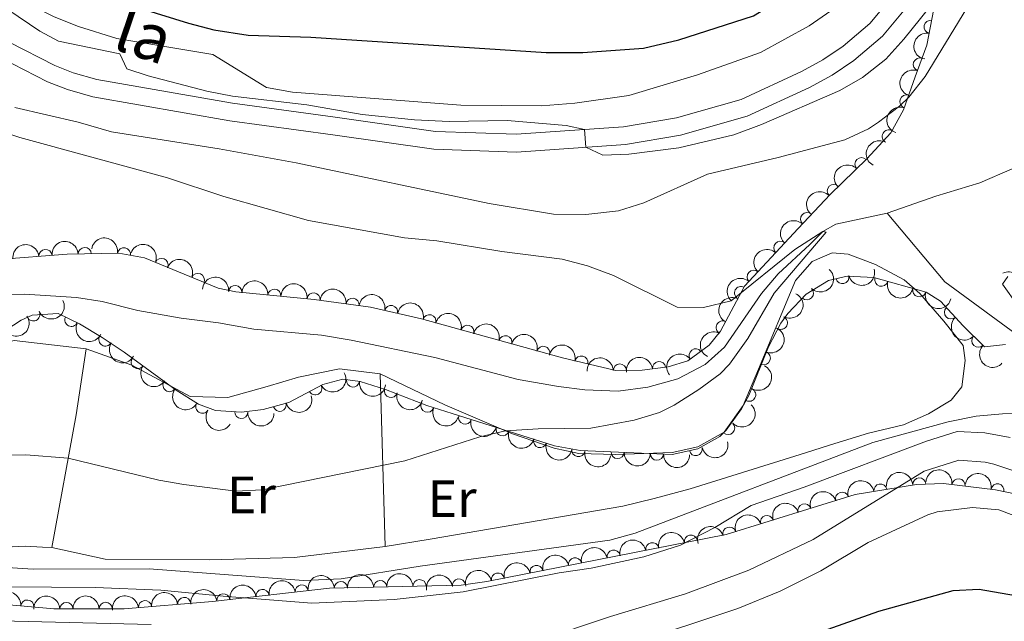
# Model space of a CAD drawing. Units: metres. Extents: x 655153 to 662080, y 735012 to 739796.
# Drawn here: x 656078 to 656266, y 735214 to 735329 of the extents above; entities that cross this region are included whole.
import ezdxf
from ezdxf.enums import TextEntityAlignment as Align

# ---------------------------------------------------------------- set-up
doc = ezdxf.new("R2010")
doc.units = ezdxf.units.M
doc.header["$MEASUREMENT"] = 0
doc.linetypes.add('DGN Style 3', pattern=[108.44238385321101, 77.45884560943644, -30.98353824377457])
for name, color, linetype, lineweight in [('Entidades rústicas y varios', 7, 'Continuous', 5), ('Hidrografía', 7, 'Continuous', 5), ('Relieve y altimetría', 7, 'Continuous', 5), ('Textos de rotulación', 7, 'Continuous', 5), ('Viales y ferrocarril', 7, 'Continuous', 5)]:
    doc.layers.add(name, color=color, linetype=linetype, lineweight=lineweight)
doc.styles.add('Style-Arial Narrow', font='txt')
doc.styles.add('Style-Helvetica-Narrow-Oblique', font='txt')

msp = doc.modelspace()

# ---------------------------------------------------------------- linework, layer by layer
at = {"layer": 'Entidades rústicas y varios', "color": 92, "linetype": 'Continuous', "lineweight": 5}
msp.add_line((656148.05, 735228.52, 631.64), (656147.0800000001, 735261.4199999999, 628.11), dxfattribs=at)
at = {"layer": 'Entidades rústicas y varios', "color": 92, "linetype": 'Continuous', "lineweight": 5, "extrusion": (0.1116996505182263, 0.1216692480869487, 0.9862655738410738), "elevation": 163362.8653368698, "flags": 128}
msp.add_lwpolyline([(13942.62325291231, -971694.6175632109), (13935.51343437133, -971683.9616972059), (13921.84361860692, -971661.8628841843)], dxfattribs=at)
at = {"layer": 'Entidades rústicas y varios', "color": 92, "linetype": 'DGN Style 3', "lineweight": 5}
for points in [[(656072.53, 735283.01, 631.69), (656087.5, 735284.1699999999, 632.47), (656097.3600000001, 735284.3500000001, 632.99), (656102.2, 735283.51, 633.24), (656116.23, 735277.7, 633.99), (656119.5900000001, 735276.99, 634.16), (656134.51, 735275.5700000001, 634.83), (656145.24, 735274.1000000001, 634.99), (656154.99, 735271.8500000001, 634.98), (656181.8200000001, 735264.4299999999, 635.1), (656192.03, 735262.05, 635.57), (656197.01, 735262.1300000001, 635.57), (656201.95, 735262.71, 635.3000000000001), (656205.74, 735263.8700000001, 635.1), (656209.79, 735266.8300000001, 635.23), (656211.96, 735269.52, 635.46), (656216.53, 735278.06, 636.63), (656226.72, 735289.0700000001, 636.49), (656232.81, 735295.55, 637.69), (656239.79, 735302.31, 639.72), (656244.3800000001, 735307.31, 640.99), (656246.81, 735311.69, 641.53), (656249.01, 735317.9299999999, 641.8100000000001), (656251.27, 735323.99, 641.69), (656252.9199999999, 735332.5800000001, 642.16)], [(656266.21, 735267, 635.57), (656262.21, 735266.5700000001, 635.26), (656258.1399999999, 735270.52, 635.12), (656253.8700000001, 735275.23, 635.09), (656251.0900000001, 735276.9199999999, 635.1), (656241.1200000001, 735279.71, 635.25), (656236.05, 735280.01, 635.32), (656232.51, 735279.1699999999, 635.34), (656228.27, 735276.5800000001, 635.24), (656224.74, 735272.8999999999, 635.11), (656223.4199999999, 735271.02, 635.1), (656221.0700000001, 735266.51, 635.21), (656217.3600000001, 735257.29, 635.6), (656215.96, 735254.71, 635.69), (656213.03, 735250.69, 635.72), (656211.81, 735249.47, 635.69), (656207.6100000001, 735247.1400000001, 635.1), (656202.71, 735246.05, 635.12), (656185.21, 735246.79, 634.87), (656180.3, 735247.72, 634.73), (656160.81, 735253.8300000001, 634.63), (656155.99, 735255.3500000001, 634.87), (656148.1300000001, 735258.4299999999, 634.87), (656143.27, 735259.9099999999, 634.87), (656140, 735260.3700000001, 634.87), (656136.1599999999, 735259.3700000001, 634.87), (656129.72, 735255.97, 634.87), (656124.8400000001, 735254.6000000001, 635.09), (656120.71, 735254.1300000001, 635.34), (656115.75, 735254.4199999999, 635.5), (656112.5, 735255.6000000001, 635.46), (656108.24, 735258.3200000001, 635.11), (656098.3200000001, 735265.54, 634.4), (656094.1399999999, 735268.29, 634.28), (656089.81, 735270.8999999999, 634.1), (656085.78, 735272.8700000001, 633.9300000000001), (656080.8, 735272.5800000001, 633.7), (656078.74, 735271.6300000001, 633.57), (656072.21, 735267.3800000001, 632.63)], [(656266.7, 735279.8999999999, 637.41), (656265.6499999999, 735278.47, 637.34), (656268.6499999999, 735274.26, 636.82)], [(656075.05, 735217.56, 644.12), (656084.9199999999, 735216.6499999999, 645.62), (656098.3600000001, 735216.6799999999, 646.3000000000001), (656115.2, 735218.0700000001, 646.4), (656137.47, 735220.5900000001, 645.9300000000001), (656162.51, 735221.19, 646.13), (656167.44, 735221.8600000001, 646.27), (656213.03, 735230.81, 647.78), (656237.6100000001, 735238.4299999999, 649.17), (656249.26, 735240.3300000001, 649.74), (656254.4299999999, 735240.55, 649.6), (656264.3400000001, 735239.3, 649.58), (656271.24, 735237.8800000001, 649.78), (656275.94, 735236.22, 650.12), (656277.8800000001, 735235.19, 650.3000000000001), (656281.8, 735232.03, 651.03), (656284.8700000001, 735228.1699999999, 651.9), (656292.31, 735215.97, 652.4), (656299.78, 735203.6300000001, 654.36)]]:
    msp.add_polyline3d(points, dxfattribs=at)
at = {"layer": 'Entidades rústicas y varios', "color": 92, "linetype": 'Continuous', "lineweight": 5}
for points in [[(655996.8300000001, 735286.69, 624.58), (656003.48, 735282.56, 624.9300000000001), (656016.01, 735276.0800000001, 625.52), (656024.06, 735272.8200000001, 625.87), (656031.47, 735268.98, 625.99), (656038.77, 735265.3400000001, 626.7), (656045.22, 735262.4299999999, 626.8100000000001), (656050.22, 735261.47, 626.8100000000001), (656058.1200000001, 735262.26, 627.17), (656077.4199999999, 735267.74, 626.23), (656091.0900000001, 735266.1699999999, 627.0500000000001)], [(656147.0800000001, 735261.4199999999, 628.11), (656159.4099999999, 735255.5, 629.0500000000001), (656172.3, 735249.96, 630.11), (656180.25, 735247.27, 630.7), (656184.97, 735246.21, 630.7), (656192.03, 735246.04, 631.0500000000001), (656202.76, 735246.3999999999, 631.4), (656207.6399999999, 735247.51, 631.99), (656212.6699999999, 735250.3200000001, 631.87), (656216.26, 735255.3700000001, 631.76), (656219.1699999999, 735262.29, 631.52), (656226.24, 735279.1599999999, 631.87), (656229.3800000001, 735282.78, 631.87), (656233.21, 735284.44, 631.87), (656236.23, 735284.21, 631.99), (656241.44, 735282.22, 631.99), (656246.94, 735279.3, 632.11), (656249.8999999999, 735276.71, 632.7), (656254.5, 735271.4199999999, 632.8100000000001), (656258.1599999999, 735266.77, 633.17), (656258.5800000001, 735263.95, 633.17), (656257.8999999999, 735258.95, 633.17), (656255.8700000001, 735256.3800000001, 633.17), (656251.5900000001, 735253.77, 633.17), (656246.8200000001, 735251.72, 633.0500000000001), (656240.1599999999, 735250.1000000001, 632.9300000000001), (656233.7, 735248.1200000001, 632.7), (656227.1399999999, 735246.04, 631.99), (656206.1599999999, 735239.49, 631.0500000000001), (656199.3200000001, 735237.69, 630.9300000000001), (656193.3200000001, 735236.1799999999, 631.29), (656156.6200000001, 735229.95, 631.29), (656148.05, 735228.52, 631.64)], [(656091.0900000001, 735266.1699999999, 627.0500000000001), (656099.8, 735263.02, 627.52), (656110.9099999999, 735257.0800000001, 627.87), (656118.0700000001, 735256.9099999999, 627.64), (656125.56, 735259, 627.29), (656131.56, 735260.79, 627.4), (656139.3500000001, 735262.3300000001, 627.87), (656147.0800000001, 735261.4199999999, 628.11)], [(656084.55, 735228.3200000001, 632.46), (656082.77, 735228.4299999999, 632.61), (656079.46, 735228.6200000001, 632.88), (656067.1399999999, 735227.95, 633.91), (656054, 735228.3800000001, 635), (656041.81, 735228.77, 635.57), (656030.8800000001, 735229.25, 635.45), (656022.1200000001, 735229.3800000001, 635), (655984.75, 735229.9299999999, 632.36), (655979.47, 735230.6000000001, 631.98), (655976.5900000001, 735234.1300000001, 631.66), (655975.8899999999, 735240.5800000001, 631.2)], [(656148.05, 735228.52, 631.64), (656130.79, 735226.4299999999, 631.64), (656114.6100000001, 735225.98, 631.99), (656094.75, 735226.1300000001, 632.23), (656084.55, 735228.3200000001, 632.46)]]:
    msp.add_polyline3d(points, dxfattribs=at)
for centre, radius, start, end in [((656251.9602707478, 735327.4801627137, 641.9482577969632), 1.250091938746998, 80.09300457378643, 259.3065589927818), ((656249.9133177691, 735320.296335767, 641.7398398150937), 1.250091938746999, 70.51380020861168, 249.7273546276071), ((656247.3781135199, 735313.2426996215, 641.6528046004265), 1.250091938746998, 71.54534058689359, 250.7588950058889), ((656244.0047073471, 735306.5933302939, 641.0374240656437), 1.250091938746999, 61.94488831465781, 241.1584427336532), ((656238.799454394, 735301.3235146457, 639.6888316710788), 1.250091938746999, 45.04884025409739, 224.2623946730928), ((656233.5257858422, 735296.2160648732, 638.155085659566), 1.250091938746999, 45.04884025409739, 224.2623946730928), ((656228.4224568086, 735290.8529922254, 636.9911549034522), 1.250091938746998, 47.74326480570375, 226.9568192246992), ((656223.3373901334, 735285.3864646058, 636.5250176821993), 1.250091938746999, 48.18121485389833, 227.3947692728937), ((656083.3638625334, 735283.8299289125, 632.3192766108677), 1.250091938746999, 5.397060463764809, 184.6106148827602), ((656090.839464915, 735284.2114503128, 632.7119396411325), 1.250091938746999, 2.012012944717767, 181.2255673637132), ((656098.3102369923, 735284.1652808832, 633.1028011093697), 1.250091938746999, 351.1203391715079, 170.3338935905032), ((656105.4688609145, 735282.1352064142, 633.4768121645934), 1.250091938746998, 338.471098507263, 157.6846529262584), ((656218.2432481409, 735279.8823916584, 636.5950058940664), 1.250091938746999, 48.18121485389833, 227.3947692728937), ((656112.3897686761, 735279.2691711974, 633.8467822872683), 1.250091938746998, 338.471098507263, 157.6846529262584), ((656235.1619766094, 735279.8193346332, 635.3318555427979), 1.250091938746998, 194.3148886526478, 13.52844307164319), ((656242.5818376425, 735279.3211798868, 635.246176615363), 1.250091938746998, 165.3324418741883, 344.5459962931837), ((656119.4970634114, 735276.9792467081, 634.2117292935538), 1.250091938746998, 355.5294539883294, 174.7430084073249), ((656126.9558750689, 735276.2693598077, 634.5466759296409), 1.250091938746998, 355.5294539883294, 174.7430084073249), ((656215.8727969921, 735276.7905271687, 636.6081697963356), 1.250091938746998, 62.81365475960113, 242.0272091785965), ((656228.3944277647, 735276.7378991167, 635.2132684887949), 1.250091938746999, 227.1579961160011, 46.37155053499657), ((656249.8036107109, 735277.3002423882, 635.1375240616779), 1.250091938746998, 165.3324418741883, 344.5459962931837), ((656134.4153512686, 735275.5632742483, 634.8470749835859), 1.250091938746999, 353.1652556539567, 172.3788100729521), ((656141.8451332275, 735274.5454010442, 634.9578639037546), 1.250091938746999, 353.1652556539567, 172.3788100729521), ((656081.0408701668, 735272.7125659247, 633.6441605089411), 1.250091938746998, 205.7236617825449, 24.93721620154036), ((656149.2070906379, 735273.1644944795, 634.9846788221755), 1.250091938746998, 347.9715447474439, 167.1850991664393), ((656255.8356393366, 735273.0908604716, 635.0978163393224), 1.250091938746999, 133.1610393441092, 312.3745937631046), ((656088.2841679018, 735271.6675948447, 633.9879522912081), 1.250091938746999, 154.9152162212802, 334.1287706402756), ((656156.4975925556, 735271.4128234321, 634.9921487820271), 1.250091938746998, 345.5070541873428, 164.7206086063382), ((656212.3596823495, 735270.2255388661, 635.7087510079867), 1.250091938746999, 62.81364289746185, 242.0271973164573), ((656223.4480583984, 735271.1160695995, 635.1248849719627), 1.250091938746998, 243.4437502066322, 62.65730462562762), ((656163.7261824326, 735269.4137128512, 635.0244794113705), 1.250091938746998, 345.5070541873428, 164.7206086063382), ((656094.7763853038, 735267.9291857523, 634.2615808471828), 1.250091938746999, 149.8857923199054, 329.0993467389009), ((656170.9547723099, 735267.4146022703, 635.0568100407139), 1.250091938746998, 345.5070541873428, 164.7206086063382), ((656261.057527897, 735267.7156805962, 635.1890679034104), 1.250091938746999, 136.8233910302755, 316.0369454492709), ((656178.1833621869, 735265.4154916895, 635.0891406700573), 1.250091938746998, 345.5070541873428, 164.7206086063382), ((656207.2099643154, 735264.9201785775, 635.1791733014322), 1.250091938746998, 37.1278938269736, 216.341448245969), ((656100.9371432285, 735263.659314805, 634.5142370221249), 1.250091938746999, 144.9181880426638, 324.1317424616591), ((656185.4454822049, 735263.5648493371, 635.3230753864551), 1.250091938746999, 347.844557812674, 167.0581122316694), ((656200.2408021844, 735262.4896806406, 635.3257617215249), 1.250091938746998, 7.662539155560094, 186.8760935745555), ((656220.1885931087, 735264.3718140998, 635.3497508381807), 1.250091938746999, 249.0469918349239, 68.2605462539193), ((656192.7681881723, 735262.0423456284, 635.57), 1.250091938746999, 1.886496506209464, 181.1000509252049), ((656106.9909496335, 735259.2532178045, 634.947523569264), 1.250091938746999, 144.9181880426638, 324.1317424616591), ((656141.9365670185, 735260.1172801247, 634.87), 1.250091938746998, 172.9587480330435, 352.1723024520389), ((656134.7545137238, 735258.6500355278, 634.87), 1.250091938746999, 208.7979891041784, 28.01154352317382), ((656149.159598242, 735258.1368546982, 634.87), 1.250091938746998, 164.0292664907691, 343.2428209097645), ((656217.4054368066, 735257.4146406555, 635.6342608455559), 1.250091938746998, 242.4803254495934, 61.6938798685889), ((656113.244405302, 735255.147847085, 635.4338312388743), 1.250091938746999, 148.4080257954988, 327.6215802144943), ((656127.9877352917, 735255.50395254, 635.0020524262189), 1.250091938746999, 196.647595011936, 15.86114943093144), ((656156.1166860042, 735255.3213118925, 634.87), 1.250091938746999, 159.5680592819502, 338.7816137009456), ((656120.6528946895, 735254.152882437, 635.3820891074688), 1.250091938746999, 177.620016126059, 356.8335705450544), ((656163.2669337809, 735253.0802123128, 634.636462937927), 1.250091938746998, 163.5602613027729, 342.7738157217684), ((656170.4234194767, 735250.8366962739, 634.6731816947042), 1.250091938746998, 163.5602613027729, 342.7738157217684), ((656213.3995327977, 735251.0871245272, 635.7077148004776), 1.250091938746999, 225.9661615393604, 45.17971595835584), ((656177.5799051726, 735248.593180235, 634.7099004514814), 1.250091938746998, 163.5602613027729, 342.7738157217684), ((656184.8644173443, 735246.8753137826, 634.8250617798741), 1.250091938746998, 170.2408595860454, 349.4544140050408), ((656207.2218745803, 735247.0736490865, 635.1065418099391), 1.250091938746999, 193.5073494945407, 12.72090391353617), ((656192.347794119, 735246.5077010116, 634.9541348239027), 1.250091938746998, 178.5448110803526, 357.758365499348), ((656199.8403346504, 735246.1908735833, 635.0611711172064), 1.250091938746998, 178.5448110803526, 357.758365499348), ((656249.8078641677, 735240.3337854135, 649.6914047614224), 1.250091938746999, 3.402809786170536, 182.616364205166), ((656257.2765901776, 735240.1712798388, 649.5917500247815), 1.250091938746998, 353.7771116873011, 172.9906661062966), ((656242.4085278241, 735239.1928244531, 649.4649200790989), 1.250091938746999, 10.22898671405972, 189.4425411330551), ((656264.7106317712, 735239.2038058864, 649.6263067022177), 1.250091938746998, 349.3372135451132, 168.5507679641087), ((656235.1016912272, 735237.6319775572, 649.0952728376502), 1.250091938746998, 18.1900230541812, 197.4035774731766), ((656227.9484550168, 735235.4144161281, 648.690757038949), 1.250091938746998, 18.1900230541812, 197.4035774731766), ((656220.7952188065, 735233.1968546992, 648.2862412402477), 1.250091938746998, 18.1900230541812, 197.4035774731766), ((656213.6419825961, 735230.97929327, 647.8817254415466), 1.250091938746998, 18.1900230541812, 197.4035774731766), ((656206.3026149466, 735229.4694308247, 647.5976379808375), 1.250091938746998, 12.07293549463425, 191.2864899136297), ((656198.9469746244, 735228.0254084321, 647.3540096218385), 1.250091938746998, 12.07293549463425, 191.2864899136297), ((656184.23569398, 735225.1373636464, 646.8667529038404), 1.250091938746998, 12.07293549463425, 191.2864899136297), ((656191.5913343022, 735226.5813860393, 647.1103812628394), 1.250091938746998, 12.07293549463425, 191.2864899136297), ((656176.8800536578, 735223.6933412538, 646.6231245448414), 1.250091938746998, 12.07293549463425, 191.2864899136297), ((656169.5244133356, 735222.2493188609, 646.3794961858423), 1.250091938746998, 12.07293549463425, 191.2864899136297), ((656132.1544557824, 735219.9688756773, 646.0160437477844), 1.250091938746999, 7.422102177326448, 186.6356565963219), ((656139.6171658337, 735220.6219337613, 645.9571165110435), 1.250091938746999, 2.338800939146172, 181.5523553581416), ((656147.1147746395, 735220.8015889246, 646.0170015654018), 1.250091938746999, 2.338800939146172, 181.5523553581416), ((656154.612383445, 735220.9812440879, 646.0768866197601), 1.250091938746999, 2.338800939146172, 181.5523553581416), ((656162.1153804585, 735221.1166805159, 646.1538547073682), 1.250091938746999, 8.705394826908309, 187.9189492459037), ((656109.7845748207, 735217.6034256669, 646.375222000696), 1.250091938746998, 5.684748318637556, 184.898302737633), ((656117.2528528972, 735218.2826592752, 646.3305364894209), 1.250091938746999, 7.422102177326448, 186.6356565963219), ((656124.7036543398, 735219.1257674764, 646.1732901186026), 1.250091938746999, 7.422102177326448, 186.6356565963219), ((656079.9018901552, 735217.0930695618, 645.0466040863254), 1.250091938746999, 355.6984644113162, 174.9120188303116), ((656087.3346160492, 735216.6358794204, 645.8053413065008), 1.250091938746998, 1.094053691939329, 180.3076081109347), ((656094.8250162851, 735216.6525990642, 646.1843198898409), 1.250091938746998, 1.094053691939329, 180.3076081109347), ((656102.3101250613, 735216.986472866, 646.3308369071132), 1.250091938746998, 5.684748318637556, 184.898302737633)]:
    msp.add_arc(centre, radius, start, end, dxfattribs=at)
at = {"layer": 'Entidades rústicas y varios', "color": 92, "linetype": 'Continuous', "lineweight": 5, "extrusion": (0.128780548100616, -0.1857059833363028, 0.974129795347623)}
msp.add_arc((958298.630804791, 224471.1483836865, -51416.69560764371), 2.516055640060342, 45.36446333574663, 225.9090503451193, dxfattribs=at)
at = {"layer": 'Entidades rústicas y varios', "color": 92, "linetype": 'Continuous', "lineweight": 5, "extrusion": (0.0960814031380554, -0.2045470747456945, 0.974129795347623)}
msp.add_arc((906609.5104238213, 376683.8688086369, -86728.8761275778), 2.516055640060342, 45.36446333574663, 225.9090503451193, dxfattribs=at)
at = {"layer": 'Entidades rústicas y varios', "color": 92, "linetype": 'Continuous', "lineweight": 5, "extrusion": (0.09974825260727277, -0.202784190502598, 0.9741297953476229)}
msp.add_arc((913416.0222770739, 360718.4313801433, -83025.12921710905), 2.516055640060343, 45.36446333574663, 225.9090503451192, dxfattribs=at)
at = {"layer": 'Entidades rústicas y varios', "color": 92, "linetype": 'Continuous', "lineweight": 5, "extrusion": (0.06453160687057063, -0.2165798086865448, 0.9741297953476229)}
msp.add_arc((838885.542169555, 504058.8682277444, -116279.4384223548), 2.516055640060343, 45.36446333574664, 225.9090503451193, dxfattribs=at)
at = {"layer": 'Entidades rústicas y varios', "color": 92, "linetype": 'Continuous', "lineweight": 5, "extrusion": (-0.001199920179155739, -0.2259860659588593, 0.9741297953476231)}
for centre in [(652322.7079205726, 719804.9810447039, -166331.9585131289), (652317.4614450474, 719799.6319088713, -166332.2920403548)]:
    msp.add_arc(centre, 2.516055640060342, 45.36446333574663, 225.9090503451192, dxfattribs=at)
at = {"layer": 'Entidades rústicas y varios', "color": 92, "linetype": 'Continuous', "lineweight": 5, "extrusion": (0.00942484153815937, -0.2257926353492931, 0.9741297953476231)}
msp.add_arc((686320.001581389, 689126.9745323979, -159217.7093780715), 2.516055640060342, 45.36446333574664, 225.9090503451193, dxfattribs=at)
at = {"layer": 'Entidades rústicas y varios', "color": 92, "linetype": 'Continuous', "lineweight": 5, "extrusion": (-0.1551053666988298, -0.1643577410322367, 0.9741297953476229)}
msp.add_arc((-27494.75962428417, 959716.1500197459, -221996.3295918985), 2.516055640060342, 45.36446333574664, 225.9090503451193, dxfattribs=at)
at = {"layer": 'Entidades rústicas y varios', "color": 92, "linetype": 'Continuous', "lineweight": 5, "extrusion": (-0.1833671727536499, -0.1320894461050214, 0.9741297953476231)}
msp.add_arc((-213124.8146923984, 937376.1730612601, -216813.2569068539), 2.516055640060343, 45.36446333574662, 225.9090503451192, dxfattribs=at)
at = {"layer": 'Entidades rústicas y varios', "color": 92, "linetype": 'Continuous', "lineweight": 5, "extrusion": (-0.1451301055727953, -0.1732293112392574, 0.974129795347623)}
msp.add_arc((30711.40833348472, 959618.1998256769, -221974.0091289371), 2.516055640060342, 45.36446333574663, 225.9090503451192, dxfattribs=at)
at = {"layer": 'Entidades rústicas y varios', "color": 92, "linetype": 'Continuous', "lineweight": 5, "extrusion": (-0.2078418492439341, -0.08872940616762835, 0.9741297953476231)}
for centre in [(-418635.6236138267, 869171.6474204267, -200990.0434228338), (-418630.2703942068, 869176.8353361422, -200990.8671765787)]:
    msp.add_arc(centre, 2.516055640060342, 45.36446333574663, 225.9090503451193, dxfattribs=at)
at = {"layer": 'Entidades rústicas y varios', "color": 92, "linetype": 'Continuous', "lineweight": 5, "extrusion": (0.01115043386792471, -0.22571399965566, 0.9741297953476231)}
for centre in [(691700.7909138784, 683991.4091758279, -158026.7834465013), (691695.4314024985, 683986.3146867615, -158025.5297244728)]:
    msp.add_arc(centre, 2.516055640060343, 45.36446333574666, 225.9090503451193, dxfattribs=at)
at = {"layer": 'Entidades rústicas y varios', "color": 92, "linetype": 'Continuous', "lineweight": 5, "extrusion": (-0.00711794850866704, 0.22587712727283, 0.974129795347623)}
msp.add_arc((-679064.3655236091, -695624.3067231972, 162030.1666663796), 2.516055640060343, 45.36446333574664, 225.9090503451193, dxfattribs=at)
at = {"layer": 'Entidades rústicas y varios', "color": 92, "linetype": 'Continuous', "lineweight": 5, "extrusion": (0.1165221006402553, 0.1936330082356322, 0.9741297953476231)}
msp.add_arc((-183163.758112328, -943173.4061915351, 219459.4277000641), 2.516055640060342, 45.36446333574663, 225.9090503451193, dxfattribs=at)
at = {"layer": 'Entidades rústicas y varios', "color": 92, "linetype": 'Continuous', "lineweight": 5, "extrusion": (-0.2123274337067332, 0.07738347828516778, 0.9741297953476229)}
msp.add_arc((-915547.809178766, 355524.3099958049, -81825.16957079558), 2.516055640060342, 45.36446333574666, 225.9090503451193, dxfattribs=at)
at = {"layer": 'Entidades rústicas y varios', "color": 92, "linetype": 'Continuous', "lineweight": 5, "extrusion": (-0.1726697788693676, -0.1457953678317728, 0.9741297953476229)}
for centre in [(-138508.9378110986, 950574.4230285793, -219873.9924658482), (-138503.5834139534, 950579.6041521356, -219874.8505974879)]:
    msp.add_arc(centre, 2.516055640060342, 45.36446333574664, 225.9090503451193, dxfattribs=at)
at = {"layer": 'Entidades rústicas y varios', "color": 92, "linetype": 'Continuous', "lineweight": 5, "extrusion": (0.1957530842899024, 0.112924186102839, 0.974129795347623)}
for centre in [(308983.4309645462, -911499.7071311703, 212111.3296770121), (308978.0717822568, -911504.8416773415, 212112.4093069522)]:
    msp.add_arc(centre, 2.516055640060342, 45.36446333574664, 225.9090503451193, dxfattribs=at)
at = {"layer": 'Entidades rústicas y varios', "color": 92, "linetype": 'Continuous', "lineweight": 5, "extrusion": (-0.1785370564007917, -0.138548407813799, 0.974129795347623)}
for centre in [(-178628.6607234956, 944210.4360442746, -218396.9531554638), (-178623.3015635436, 944215.5710519432, -218398.0306993646)]:
    msp.add_arc(centre, 2.516055640060342, 45.36446333574665, 225.9090503451193, dxfattribs=at)
at = {"layer": 'Entidades rústicas y varios', "color": 92, "linetype": 'Continuous', "lineweight": 5, "extrusion": (0.07591767943583655, 0.2128559319471174, 0.9741297953476229)}
msp.add_arc((-370951.9099357866, -889184.4540154862, 206932.7493790325), 2.516055640060342, 45.36446333574664, 225.9090503451193, dxfattribs=at)
at = {"layer": 'Entidades rústicas y varios', "color": 92, "linetype": 'Continuous', "lineweight": 5, "extrusion": (-0.1903458984934605, -0.1218178178376031, 0.9741297953476231)}
msp.add_arc((-265615.144654526, 924593.8232957298, -213845.9361780591), 2.516055640060343, 45.36446333574664, 225.9090503451193, dxfattribs=at)
at = {"layer": 'Entidades rústicas y varios', "color": 92, "linetype": 'Continuous', "lineweight": 5, "extrusion": (-0.1954080325754766, -0.1135202300076057, 0.974129795347623)}
for centre in [(-306171.6624893284, 912618.1286077836, -211067.676276553), (-306166.3027943751, 912623.2463948466, -211068.8303673569), (-306160.943099422, 912628.3641819095, -211069.9844581608), (-306155.5834044688, 912633.4819689725, -211071.1385489647)]:
    msp.add_arc(centre, 2.516055640060342, 45.36446333574665, 225.9090503451193, dxfattribs=at)
at = {"layer": 'Entidades rústicas y varios', "color": 92, "linetype": 'Continuous', "lineweight": 5, "extrusion": (0.0678080267767267, -0.2155764674556223, 0.974129795347623)}
msp.add_arc((846596.7542425491, 491590.0872334762, -113391.3415344461), 2.516055640060342, 45.36446333574665, 225.9090503451193, dxfattribs=at)
at = {"layer": 'Entidades rústicas y varios', "color": 92, "linetype": 'Continuous', "lineweight": 5, "extrusion": (-0.07017462488878001, 0.2148177456303768, 0.974129795347623)}
msp.add_arc((-852104.3207740608, -482201.5272496844, 112517.932454117), 2.516055640060342, 45.36446333574663, 225.9090503451193, dxfattribs=at)
at = {"layer": 'Entidades rústicas y varios', "color": 92, "linetype": 'Continuous', "lineweight": 5, "extrusion": (0.04439434794990648, 0.2215858381894043, 0.9741297953476231)}
msp.add_arc((-498854.0704396691, -827698.9805108614, 192667.8398650736), 2.516055640060343, 45.36446333574664, 225.9090503451193, dxfattribs=at)
at = {"layer": 'Entidades rústicas y varios', "color": 92, "linetype": 'Continuous', "lineweight": 5, "extrusion": (0.2258238843593123, -0.008643787877440287, 0.974129795347623)}
msp.add_arc((759833.3076086529, -611274.0425011785, 142461.5541234265), 2.516055640060342, 45.36446333574665, 225.9090503451193, dxfattribs=at)
at = {"layer": 'Entidades rústicas y varios', "color": 92, "linetype": 'Continuous', "lineweight": 5, "extrusion": (0.2129448853086304, 0.07566781110150138, 0.9741297953476229)}
msp.add_arc((473150.7124809274, -841905.5116698993, 195964.8177399575), 2.516055640060343, 45.36446333574664, 225.9090503451193, dxfattribs=at)
at = {"layer": 'Entidades rústicas y varios', "color": 92, "linetype": 'Continuous', "lineweight": 5, "extrusion": (0.06780798214519905, -0.2155764814941431, 0.974129795347623)}
msp.add_arc((846591.3287290739, 491584.9810678285, -113391.0802553375), 2.516055640060342, 45.36446333574664, 225.9090503451193, dxfattribs=at)
at = {"layer": 'Entidades rústicas y varios', "color": 92, "linetype": 'Continuous', "lineweight": 5, "extrusion": (-0.09081395619193101, 0.206939525409643, 0.974129795347623)}
msp.add_arc((-896373.4365441994, -398845.8781443512, 93180.41092684853), 2.516055640060342, 45.36446333574663, 225.9090503451193, dxfattribs=at)
at = {"layer": 'Entidades rústicas y varios', "color": 92, "linetype": 'Continuous', "lineweight": 5, "extrusion": (0.2187586009908808, 0.0567081679170722, 0.9741297953476231)}
msp.add_arc((547104.1155937498, -798261.6287915395, 185840.1148051414), 2.516055640060342, 45.36446333574663, 225.9090503451193, dxfattribs=at)
at = {"layer": 'Entidades rústicas y varios', "color": 92, "linetype": 'Continuous', "lineweight": 5, "extrusion": (-0.1906154204843755, -0.1213956477373176, 0.9741297953476231)}
msp.add_arc((-267690.2426385774, 924042.9235813771, -213717.7850720299), 2.516055640060342, 45.36446333574664, 225.9090503451193, dxfattribs=at)
at = {"layer": 'Entidades rústicas y varios', "color": 92, "linetype": 'Continuous', "lineweight": 5, "extrusion": (0.2259148437999059, 0.005798721140246696, 0.9741297953476231)}
msp.add_arc((718183.7807229474, -657310.4365458546, 153141.6724561742), 2.516055640060342, 45.36446333574666, 225.9090503451193, dxfattribs=at)
at = {"layer": 'Entidades rústicas y varios', "color": 92, "linetype": 'Continuous', "lineweight": 5, "extrusion": (-0.1554650486448301, -0.1640175614556528, 0.9741297953476231)}
msp.add_arc((-29563.40906328399, 959708.4576078809, -221991.6110597471), 2.516055640060342, 45.36446333574664, 225.9090503451193, dxfattribs=at)
at = {"layer": 'Entidades rústicas y varios', "color": 92, "linetype": 'Continuous', "lineweight": 5, "extrusion": (-0.1381689578205276, -0.1788308723648898, 0.9741297953476231)}
msp.add_arc((69728.13214070466, 957739.3941631562, -221535.0569763253), 2.516055640060342, 45.36446333574663, 225.9090503451192, dxfattribs=at)
at = {"layer": 'Entidades rústicas y varios', "color": 92, "linetype": 'Continuous', "lineweight": 5, "extrusion": (-0.0323308549272158, -0.2236646097076459, 0.9741297953476231)}
msp.add_arc((544264.7559679364, 800467.4432747037, -185049.5454435004), 2.516055640060342, 45.36446333574664, 225.9090503451193, dxfattribs=at)
at = {"layer": 'Entidades rústicas y varios', "color": 92, "linetype": 'Continuous', "lineweight": 5, "extrusion": (0.2228474040558222, 0.03755231446368335, 0.974129795347623)}
for centre in [(616015.5269250886, -749118.1371007094, 174439.5311225409), (616010.1761320215, -749123.1411753271, 174441.1368157782)]:
    msp.add_arc(centre, 2.516055640060342, 45.36446333574664, 225.9090503451193, dxfattribs=at)
at = {"layer": 'Entidades rústicas y varios', "color": 92, "linetype": 'Continuous', "lineweight": 5, "extrusion": (-0.06655272844301265, 0.215967303434545, 0.9741297953476231)}
msp.add_arc((-843648.4941405344, -496078.9093340322, 115737.8817684334), 2.516055640060342, 45.36446333574665, 225.9090503451193, dxfattribs=at)
at = {"layer": 'Entidades rústicas y varios', "color": 92, "linetype": 'Continuous', "lineweight": 5, "extrusion": (0.06439265920955849, 0.2166211606836227, 0.9741297953476231)}
msp.add_arc((-419435.9375305352, -868526.1911785587, 202141.478708908), 2.516055640060343, 45.36446333574663, 225.9090503451192, dxfattribs=at)
at = {"layer": 'Entidades rústicas y varios', "color": 92, "linetype": 'Continuous', "lineweight": 5, "extrusion": (0.1790352570998679, 0.1379040192713123, 0.974129795347623)}
msp.add_arc((182098.3626199227, -943292.147932464, 219486.5005826959), 2.516055640060343, 45.36446333574663, 225.9090503451192, dxfattribs=at)
at = {"layer": 'Entidades rústicas y varios', "color": 92, "linetype": 'Continuous', "lineweight": 5, "extrusion": (0.1085442599075165, 0.1982152503142171, 0.9741297953476229)}
msp.add_arc((-222344.2471429791, -935058.6698582321, 217576.5441229857), 2.516055640060342, 45.36446333574665, 225.9090503451193, dxfattribs=at)
at = {"layer": 'Entidades rústicas y varios', "color": 92, "linetype": 'Continuous', "lineweight": 5, "extrusion": (0.1982706582631115, 0.1084430167779865, 0.974129795347623)}
msp.add_arc((330213.5776901465, -904328.8554831052, 210447.3711560049), 2.516055640060342, 45.36446333574666, 225.9090503451193, dxfattribs=at)
at = {"layer": 'Entidades rústicas y varios', "color": 92, "linetype": 'Continuous', "lineweight": 5, "extrusion": (0.2201482922993587, 0.05104773465761597, 0.9741297953476231)}
msp.add_arc((568042.3662905648, -784266.1919263623, 182594.5041411614), 2.516055640060342, 45.36446333574665, 225.9090503451193, dxfattribs=at)
at = {"layer": 'Entidades rústicas y varios', "color": 92, "linetype": 'Continuous', "lineweight": 5, "extrusion": (0.2061050859442753, 0.09269215373428909, 0.974129795347623)}
msp.add_arc((401429.4296554067, -876572.4906380968, 204008.1469920158), 2.516055640060343, 45.36446333574664, 225.9090503451193, dxfattribs=at)
at = {"layer": 'Entidades rústicas y varios', "color": 92, "linetype": 'Continuous', "lineweight": 5, "extrusion": (-0.002418178488401188, 0.2259763134242092, 0.9741297953476231)}
msp.add_arc((-664045.9817001751, -709207.8810115105, 165181.9399185279), 2.516055640060342, 45.36446333574665, 225.9090503451193, dxfattribs=at)
at = {"layer": 'Entidades rústicas y varios', "color": 92, "linetype": 'Continuous', "lineweight": 5, "extrusion": (0.167236369293205, 0.1519971664263022, 0.9741297953476229)}
msp.add_arc((102802.0297963753, -954567.9827616501, 222102.9173835431), 2.516055640060343, 45.36446333574664, 225.9090503451193, dxfattribs=at)
at = {"layer": 'Entidades rústicas y varios', "color": 92, "linetype": 'Continuous', "lineweight": 5, "extrusion": (0.1991516861287245, 0.1068164206856055, 0.9741297953476229)}
for centre in [(337791.6311609225, -901675.3001156809, 209831.5307091189), (337786.2714804049, -901680.4022845606, 209832.752059794), (337780.9117998873, -901685.5044534403, 209833.9734104691)]:
    msp.add_arc(centre, 2.516055640060342, 45.36446333574663, 225.9090503451193, dxfattribs=at)
at = {"layer": 'Entidades rústicas y varios', "color": 92, "linetype": 'Continuous', "lineweight": 5, "extrusion": (0.1192395427626673, 0.1919715428331717, 0.9741297953476229)}
msp.add_arc((-169491.1985854715, -945552.9524989583, 220011.2295008887), 2.516055640060342, 45.36446333574662, 225.9090503451192, dxfattribs=at)
at = {"layer": 'Entidades rústicas y varios', "color": 92, "linetype": 'Continuous', "lineweight": 5, "extrusion": (0.1853730398555713, 0.1292593436108316, 0.974129795347623)}
msp.add_arc((227782.1706816297, -933846.2956172649, 217295.1026361632), 2.516055640060342, 45.36446333574665, 225.9090503451193, dxfattribs=at)
at = {"layer": 'Entidades rústicas y varios', "color": 92, "linetype": 'Continuous', "lineweight": 5, "extrusion": (0.1647613486248617, 0.1546765651781646, 0.974129795347623)}
for centre in [(86915.75551618787, -956105.8850305005, 222459.2574011345), (86910.39631728845, -956110.9708491482, 222460.5471436811)]:
    msp.add_arc(centre, 2.516055640060342, 45.36446333574665, 225.9090503451193, dxfattribs=at)
at = {"layer": 'Entidades rústicas y varios', "color": 92, "linetype": 'Continuous', "lineweight": 5, "extrusion": (-0.1770473596136384, -0.1404470514814649, 0.974129795347623)}
msp.add_arc((-168165.2221359573, 946090.4215831637, -218817.9564465809), 2.516055640060341, 45.36446333574665, 225.9090503451193, dxfattribs=at)
at = {"layer": 'Entidades rústicas y varios', "color": 92, "linetype": 'Continuous', "lineweight": 5, "extrusion": (-0.1300226835576978, -0.1848384255950397, 0.974129795347623)}
msp.add_arc((113724.1675271791, 953745.5276513096, -220594.0016194957), 2.516055640060342, 45.36446333574664, 225.9090503451193, dxfattribs=at)
at = {"layer": 'Entidades rústicas y varios', "color": 92, "linetype": 'Continuous', "lineweight": 5, "extrusion": (-0.1510704474537809, -0.1680739769331134, 0.974129795347623)}
msp.add_arc((-3430.129207294143, 960159.042181805, -222081.6461518657), 2.516055640060341, 45.36446333574663, 225.9090503451193, dxfattribs=at)
at = {"layer": 'Entidades rústicas y varios', "color": 92, "linetype": 'Continuous', "lineweight": 5, "extrusion": (-0.1873885271595275, -0.1263197597566638, 0.974129795347623)}
msp.add_arc((-242829.2130780541, 930575.9629350407, -215218.7076898847), 2.516055640060342, 45.36446333574665, 225.9090503451193, dxfattribs=at)
at = {"layer": 'Entidades rústicas y varios', "color": 92, "linetype": 'Continuous', "lineweight": 5, "extrusion": (-0.1031695318892039, -0.201065137469828, 0.974129795347623)}
for centre in [(248203.297459551, 929206.8524273741, -214901.6316425992), (248197.9455163098, 929201.6579217371, -214900.8418231665), (248192.5935730685, 929196.4634161005, -214900.0520037339), (248187.2416298273, 929191.2689104637, -214899.2621843012)]:
    msp.add_arc(centre, 2.516055640060342, 45.36446333574662, 225.9090503451192, dxfattribs=at)
at = {"layer": 'Entidades rústicas y varios', "color": 92, "linetype": 'Continuous', "lineweight": 5, "extrusion": (-0.124007730201925, -0.1889265059915226, 0.9741297953476229)}
for centre in [(145139.757158728, 949659.3206179864, -219647.9556290733), (145129.0433262974, 949648.9948408941, -219646.0603396288), (145134.4002425126, 949654.1577294404, -219647.0079843511), (145123.686410082, 949643.8319523479, -219645.1126949065), (145118.3294938667, 949638.6690638019, -219644.1650501842), (145112.9725776514, 949633.5061752556, -219643.2174054619)]:
    msp.add_arc(centre, 2.516055640060342, 45.36446333574663, 225.9090503451193, dxfattribs=at)
at = {"layer": 'Entidades rústicas y varios', "color": 92, "linetype": 'Continuous', "lineweight": 5, "extrusion": (-0.154165430257995, -0.1652397105098091, 0.974129795347623)}
for centre in [(-21796.98493294831, 959843.4018889249, -222012.2539357365), (-21791.6253590539, 959848.5257875621, -222013.3811581754), (-21786.2657851596, 959853.6496861991, -222014.5083806142)]:
    msp.add_arc(centre, 2.516055640060344, 45.36446333574665, 225.9090503451193, dxfattribs=at)
at = {"layer": 'Entidades rústicas y varios', "color": 92, "linetype": 'Continuous', "lineweight": 5, "extrusion": (-0.1348913033311553, -0.1813159620706916, 0.9741297953476231)}
msp.add_arc((87602.0838716898, 956292.4361165295, -221188.2602141482), 2.516055640060341, 45.36446333574665, 225.9090503451193, dxfattribs=at)
at = {"layer": 'Entidades rústicas y varios', "color": 92, "linetype": 'Continuous', "lineweight": 5, "extrusion": (-0.1389181879454504, -0.1782494849191739, 0.974129795347623)}
for centre in [(65569.40421942336, 957939.911667139, -221570.4396044055), (65574.76278602582, 957944.9855359525, -221571.7781182183), (65564.04565282108, 957934.8377983253, -221569.1010905928)]:
    msp.add_arc(centre, 2.516055640060341, 45.36446333574665, 225.9090503451193, dxfattribs=at)
at = {"layer": 'Entidades rústicas y varios', "color": 92, "linetype": 'Continuous', "lineweight": 5, "extrusion": (-0.1722389627943215, -0.1463040720948484, 0.974129795347623)}
msp.add_arc((-135610.2967430982, 950903.566662619, -219939.2281757297), 2.516055640060342, 45.36446333574665, 225.9090503451193, dxfattribs=at)
at = {"layer": 'Entidades rústicas y varios', "color": 92, "linetype": 'Continuous', "lineweight": 5, "extrusion": (-0.157718590794021, -0.1618517467744676, 0.974129795347623)}
for centre in [(-43227.94875680067, 959117.3801131602, -221843.9792938026), (-43222.59585901786, 959122.5697578187, -221844.7942009459)]:
    msp.add_arc(centre, 2.516055640060342, 45.36446333574664, 225.9090503451193, dxfattribs=at)
at = {"layer": 'Entidades rústicas y varios', "color": 92, "linetype": 'Continuous', "lineweight": 5, "extrusion": (-0.1442584780172753, -0.1739558373155023, 0.9741297953476231)}
for centre in [(35713.8315008491, 959420.7027599432, -221913.8079374277), (35719.19115174393, 959425.8232291758, -221914.9502758729)]:
    msp.add_arc(centre, 2.516055640060341, 45.36446333574665, 225.9090503451193, dxfattribs=at)
at = {"layer": 'Hidrografía', "color": 142, "linetype": 'DGN Style 3', "lineweight": 15}
for points in [[(656267.53, 735300.4199999999, 631.47), (656261.3200000001, 735297.74, 630.9300000000001), (656252.9299999999, 735295.2, 630.41), (656243.72, 735291.96, 630.33)], [(656243.72, 735291.96, 630.33), (656233.94, 735289.8700000001, 630.1), (656231.46, 735288.49, 630), (656228.94, 735286.04, 629.32), (656222.9299999999, 735280.45, 629.25), (656219.75, 735276.6699999999, 629.19), (656212.69, 735266.5, 629.02), (656209.02, 735263.1499999999, 628.53), (656203.81, 735260.48, 628.36), (656198.1000000001, 735258.8600000001, 628.21), (656192.47, 735258.1100000001, 628.2), (656186.0900000001, 735258.3800000001, 628.07), (656181.1100000001, 735258.96, 627.95), (656173.3899999999, 735260.3300000001, 627.79), (656157.52, 735264.49, 627.44), (656141.5800000001, 735267.78, 627.44), (656135.9199999999, 735268.74, 627.44), (656123.02, 735269.8900000001, 627.14), (656116.3, 735271.1400000001, 627.14), (656109.21, 735272, 626.91), (656100.98, 735273.45, 626.61), (656094.1799999999, 735275.1499999999, 626.69), (656089.26, 735275.9199999999, 626.24), (656079.3300000001, 735276.5900000001, 625.02), (656070.25, 735276.3300000001, 625)], [(656309.23, 735231.27, 635.6800000000001), (656308.55, 735231.79, 635.63), (656296.73, 735244.51, 635), (656283.2, 735257.3999999999, 634.32), (656270.77, 735267.06, 633.19), (656254.69, 735278.9299999999, 631.61), (656243.72, 735291.96, 630.33)]]:
    msp.add_polyline3d(points, dxfattribs=at)
at = {"layer": 'Relieve y altimetría', "color": 30, "linetype": 'Continuous', "lineweight": 25, "elevation": 650, "flags": 128}
for points in [[(656074.8600000001, 735362.47), (656080.28, 735352.96), (656084.9099999999, 735340.23), (656086.3400000001, 735337.6799999999), (656090.27, 735334.48), (656110.5800000001, 735328.1400000001), (656115.4199999999, 735326.9099999999), (656121.94, 735325.8500000001), (656133.8999999999, 735325.48), (656178.74, 735322.56), (656185.71, 735322.6000000001), (656197.28, 735323.3900000001), (656204.03, 735325), (656218.2, 735329.53), (656222.46, 735332.1699999999), (656233.79, 735341.76), (656236.27, 735344.5), (656248.6200000001, 735361.96), (656254.6499999999, 735372.1499999999), (656256.5800000001, 735376.77), (656258.25, 735383.6599999999), (656261.53, 735391.06), (656263.6699999999, 735398.1499999999), (656267.6499999999, 735408.9199999999)], [(656280.8500000001, 735209.79), (656274.51, 735215.6000000001), (656270.26, 735218.28), (656268.1499999999, 735219.1400000001), (656261.2, 735220.3700000001), (656256.21, 735220.1200000001), (656242.02, 735216.1599999999), (656205.03, 735202.99)]]:
    msp.add_lwpolyline(points, dxfattribs=at)
at = {"layer": 'Relieve y altimetría', "color": 30, "linetype": 'Continuous', "lineweight": 5, "flags": 128}
for points, elevation in [([(656073.3, 735342.26), (656079.8600000001, 735332.4199999999), (656080.8800000001, 735331.4099999999), (656084.98, 735329.3700000001), (656089.6499999999, 735327.51), (656096.94, 735325.27), (656115.21, 735322.1699999999), (656125.48, 735315.94), (656130.3899999999, 735315), (656162.5, 735312.54), (656177.8200000001, 735312.45), (656184.2, 735312.8999999999), (656194.47, 735314.3999999999), (656207.56, 735318.3), (656219.5700000001, 735322.56), (656228.8300000001, 735327.6799999999), (656232.95, 735330.53), (656237.44, 735335.27), (656243.79, 735342.96), (656247.27, 735349.96), (656259.28, 735377.1799999999), (656265.48, 735389.8600000001), (656267.1599999999, 735394.55)], 645), ([(656077.49, 735312.1200000001), (656089.56, 735309.31), (656095.9199999999, 735307.46), (656116.45, 735304.25), (656131.1000000001, 735301.54), (656167.8999999999, 735293.8500000001), (656180.1300000001, 735291.78), (656186.3, 735291.73), (656192.54, 735292.4299999999), (656197.31, 735293.95), (656209.45, 735299.4099999999), (656222.95, 735302.56), (656235.6200000001, 735305.9199999999), (656240.1100000001, 735308.0700000001), (656242.04, 735309.3400000001), (656246.04, 735312.3500000001), (656247.8300000001, 735314.1000000001), (656250.96, 735318.01), (656263.6300000001, 735338.8999999999), (656268.44, 735348.3200000001)], 635), ([(656076.1799999999, 735330.78), (656082.27, 735326.6599999999), (656085.8400000001, 735324.76), (656097.55, 735322.31), (656098.8800000001, 735319.47), (656102.8899999999, 735318.1100000001), (656114.0800000001, 735315.2), (656119.01, 735314.29), (656133.1100000001, 735312.6400000001), (656143.6799999999, 735310.78), (656153.6399999999, 735309.78), (656160.27, 735309.46), (656171.3300000001, 735309.6400000001), (656182.55, 735308.6499999999), (656186.03, 735307.9299999999), (656186.31, 735304.54), (656189.5, 735303.01), (656194.49, 735303.22), (656204.01, 735304.45), (656214.46, 735306.8999999999), (656219.77, 735308.8800000001), (656234.7, 735315.3300000001), (656239.02, 735317.8400000001), (656243.45, 735321.31), (656246.8899999999, 735325.0900000001), (656253.5, 735333.3600000001)], 640), ([(656061.9299999999, 735311.8999999999), (656078.46, 735306.3999999999), (656106.6000000001, 735298.72)], 630), ([(656106.6000000001, 735298.72), (656117.3600000001, 735295.1799999999), (656133.46, 735290.5700000001), (656151.73, 735287.3200000001), (656157.9199999999, 735286.74), (656170.3, 735284.6799999999), (656181.77, 735283.21), (656186.6000000001, 735281.9299999999), (656191.53, 735280.1300000001), (656203.6799999999, 735274.0700000001), (656208.6799999999, 735274.01), (656213.96, 735275.31), (656226.0900000001, 735285.04), (656231.46, 735288.49), (656232.06, 735288.3800000001), (656222.1599999999, 735276.77), (656217.1300000001, 735268.1300000001), (656213.6300000001, 735263.24), (656211.8600000001, 735261.3999999999), (656207.8400000001, 735258.4299999999), (656203.0900000001, 735255.4199999999), (656200.31, 735254.06), (656195.52, 735252.6100000001), (656187.25, 735251.06), (656177.23, 735250.94), (656170.96, 735250.53), (656166.1000000001, 735249.3900000001), (656151.79, 735244.81), (656124.6300000001, 735239.3), (656119.6399999999, 735239.06), (656109.74, 735240.31), (656104.95, 735241.1699999999), (656087.7, 735245.3700000001), (656079.6300000001, 735246), (656037.6699999999, 735245.3600000001)], 630), ([(656277.05, 735253.8999999999), (656265.6300000001, 735253.8), (656260.6499999999, 735253.3300000001), (656255.31, 735252.29), (656240.94, 735248.3600000001), (656195.6599999999, 735231.0700000001), (656190.8400000001, 735229.75), (656154.73, 735224.77), (656139.7, 735222.3500000001), (656132.48, 735222.0800000001), (656103.0800000001, 735224.25), (656081.02, 735224.19), (656076.03, 735224.53)], 635), ([(656311.3800000001, 735209.9299999999), (656302.5900000001, 735218.98), (656294.1100000001, 735225.9199999999), (656281.23, 735235.3500000001), (656274.69, 735239.54), (656268.77, 735242.6000000001), (656264.03, 735244.2), (656262.3400000001, 735244.6100000001), (656257.3400000001, 735244.99), (656250.77, 735242.8400000001), (656229.5900000001, 735229.8500000001), (656217.3200000001, 735224.02), (656205.28, 735219.53), (656190.97, 735215.23), (656177.52, 735210.72)], 640), ([(656275.3999999999, 735227.56), (656271.8700000001, 735231.49), (656267.79, 735234.45), (656264.95, 735235.52), (656259.95, 735235.94), (656253.22, 735235.1000000001), (656251.4099999999, 735234.55), (656240.0700000001, 735229.26), (656231.03, 735223.9099999999), (656223.3300000001, 735220.03), (656215.25, 735216.73), (656194.3999999999, 735209.79), (656175.47, 735204.3500000001), (656154.69, 735200.74), (656145.05, 735199.6499999999), (656124.76, 735199.4199999999), (656107.6200000001, 735199.8800000001), (656090.8700000001, 735201.8700000001), (656085.8800000001, 735201.74), (656069.03, 735200.25)], 645), ([(656103.51, 735213.6499999999), (656074.8500000001, 735214.3900000001)], 640)]:
    msp.add_lwpolyline(points, dxfattribs=dict(at, elevation=elevation))
at = {"layer": 'Viales y ferrocarril', "color": 250, "linetype": 'DGN Style 3', "lineweight": 5}
for points in [[(656076.4199999999, 735324.55, 637.74), (656085.1100000001, 735320.1100000001, 638.34), (656088.6499999999, 735318.73, 638.53), (656093.1499999999, 735317.46, 638.64), (656118.98, 735312.9299999999, 639.01), (656138.56, 735310.26, 639.63), (656157.6599999999, 735307.54, 639.73), (656173.02, 735307.03, 639.9300000000001), (656193.47, 735308.44, 640.04), (656203.54, 735310.1400000001, 640.13), (656215.8500000001, 735313.6499999999, 640.45), (656227.3500000001, 735318.9299999999, 640.72), (656231.4299999999, 735321.1499999999, 640.79), (656235.28, 735323.75, 640.9300000000001), (656240.3999999999, 735328.0700000001, 641.01), (656244.3400000001, 735332.8500000001, 641.1), (656249.24, 735343.6300000001, 642.0600000000001), (656258.46, 735368.1799999999, 643.8100000000001), (656266, 735387.3999999999, 643.99), (656277.45, 735414.1100000001, 644.39)], [(656076.19, 735220.8800000001, 634.94), (656092.8, 735220.73, 635.11), (656105.3300000001, 735220.22, 635.82), (656117.21, 735219.05, 636.35), (656134.0700000001, 735217.76, 635.88), (656149.78, 735218.44, 635.58), (656162.94, 735219.9199999999, 635.11), (656181.23, 735223.5, 634.76), (656187.29, 735224.3999999999, 634.99), (656197.3300000001, 735226.54, 635.41), (656204.3, 735228.81, 635.41), (656210.8899999999, 735232.1699999999, 635.46), (656217.78, 735236.3200000001, 635.94), (656227.8500000001, 735239.8300000001, 636.7), (656251.19, 735248.5800000001, 637.99), (656257, 735250.4099999999, 638.52), (656262.27, 735250.1599999999, 638.29), (656267.1300000001, 735249.25, 637.99)]]:
    msp.add_polyline3d(points, dxfattribs=at)
at = {"layer": 'Viales y ferrocarril', "color": 250, "linetype": 'Continuous', "lineweight": 5}
msp.add_polyline3d([(656269.1499999999, 735386.1100000001, 643.99), (656261.6300000001, 735366.94, 643.8100000000001), (656252.3899999999, 735342.3400000001, 642.0600000000001), (656247.25, 735331.03, 641.1), (656242.8300000001, 735325.6699999999, 641.01), (656237.3300000001, 735321.04, 640.9300000000001), (656233.2, 735318.24, 640.79), (656228.8700000001, 735315.8900000001, 640.72), (656217.03, 735310.45, 640.45), (656204.3, 735306.8200000001, 640.13), (656193.8700000001, 735305.06, 640.04), (656173.0800000001, 735303.6300000001, 639.9300000000001), (656157.3600000001, 735304.1499999999, 639.73), (656138.0900000001, 735306.8900000001, 639.63), (656118.46, 735309.5700000001, 639.01), (656092.3999999999, 735314.1400000001, 638.64), (656087.5800000001, 735315.5, 638.53), (656083.72, 735317, 638.34), (656074.8200000001, 735321.55, 637.74)], dxfattribs=at)

# ---------------------------------------------------------------- texts
at = {"layer": 'Entidades rústicas y varios', "color": 92, "linetype": 'Continuous', "lineweight": 5, "style": 'Style-Arial Narrow'}
for p in [(656122.5858486048, 735238.3400099999, 629.99), (656160.8258486048, 735237.64001, 630.35)]:
    msp.add_text('Er', height=7.000020000000001, dxfattribs=at).set_placement(p, align=Align.MIDDLE_CENTER)
at = {"layer": 'Textos de rotulación', "color": 250, "linetype": 'Continuous', "lineweight": 5, "style": 'Style-Helvetica-Narrow-Oblique'}
msp.add_text('la', height=8.999819999999998, rotation=341.2655240516892, dxfattribs=at).set_placement((656100.7250829679, 735321.8057125085, 640), align=Align.CENTER)

doc.saveas('drawing.dxf')
